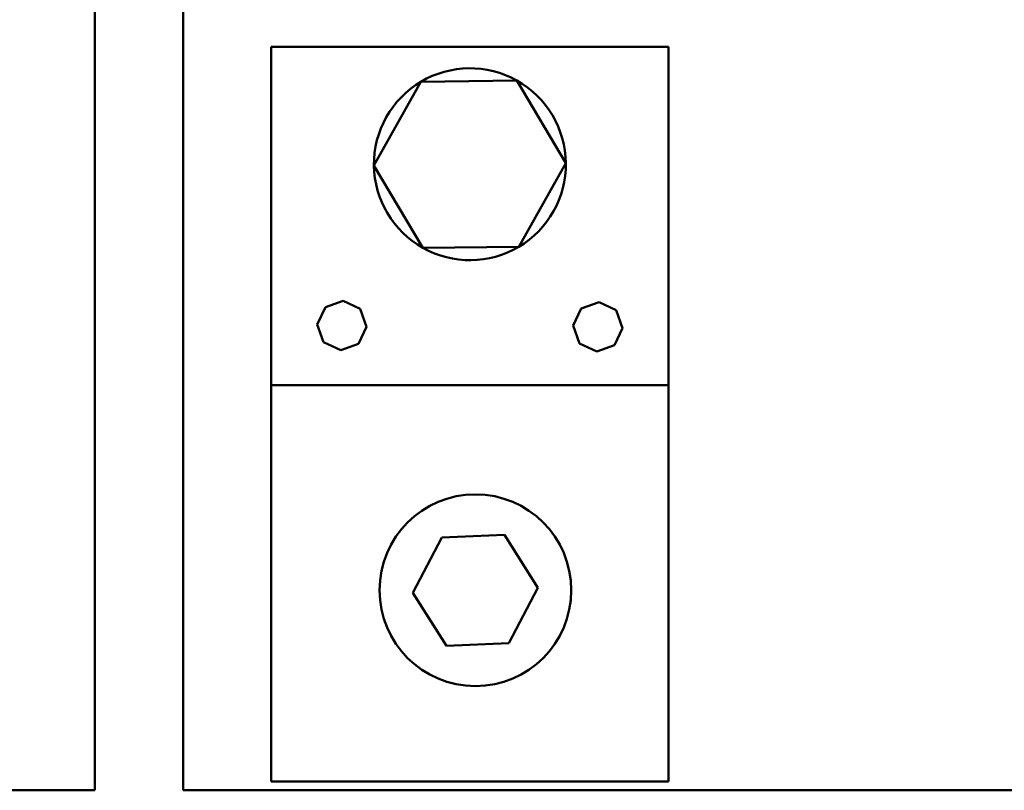
# Model space of a CAD drawing. Units: inches. Extents: x 5 to 215, y 2 to 167.
# Drawn here: x 102 to 105, y 79 to 81 of the extents above; entities that cross this region are included whole.
import ezdxf

# ---------------------------------------------------------------- set-up
doc = ezdxf.new("R2010")
doc.units = ezdxf.units.IN
doc.header["$LTSCALE"] = 10
doc.header["$MEASUREMENT"] = 0
doc.layers.add('Visible (ANSI)', color=7, linetype='Continuous', lineweight=50)

msp = doc.modelspace()

# ---------------------------------------------------------------- linework, layer by layer
at = {"layer": 'Visible (ANSI)'}
for p, q in [((102.1073, 79.3147), (102.1073, 85.3147)), ((102.3573, 85.3147), (102.3573, 79.3147)), ((103.7323, 81.4198), (102.6073, 81.4198)), ((102.6073, 81.4198), (102.6073, 80.4622)), ((103.7323, 80.4622), (103.7323, 81.4198)), ((103.0312, 81.3209), (102.8981, 81.084)), ((103.3029, 81.3242), (103.0312, 81.3209)), ((103.4415, 81.0905), (103.3029, 81.3242)), ((102.8981, 81.084), (103.0368, 80.8503)), ((103.3085, 80.8536), (103.4415, 81.0905)), ((103.0368, 80.8503), (103.3085, 80.8536)), ((102.7374, 80.634), (102.7604, 80.6824)), ((102.7604, 80.6824), (102.8108, 80.7004)), ((102.8108, 80.7004), (102.8592, 80.6775)), ((102.8592, 80.6775), (102.8772, 80.627)), ((103.4624, 80.6305), (103.4854, 80.6789)), ((103.4854, 80.6789), (103.5358, 80.697)), ((103.5358, 80.697), (103.5842, 80.674)), ((103.5842, 80.674), (103.6022, 80.6236)), ((102.7555, 80.5835), (102.7374, 80.634)), ((102.8772, 80.627), (102.8543, 80.5786)), ((103.4805, 80.5801), (103.4624, 80.6305)), ((103.6022, 80.6236), (103.5793, 80.5752)), ((102.8039, 80.5606), (102.7555, 80.5835)), ((102.8543, 80.5786), (102.8039, 80.5606)), ((103.5289, 80.5571), (103.4805, 80.5801)), ((103.5793, 80.5752), (103.5289, 80.5571)), ((102.6073, 80.4622), (102.6073, 79.3397)), ((102.6073, 80.4622), (103.7323, 80.4622)), ((103.7323, 80.4622), (103.7323, 79.3397)), ((103.0905, 80.0308), (103.2676, 80.0382)), ((103.2676, 80.0382), (103.3626, 79.8884)), ((103.0082, 79.8737), (103.0905, 80.0308)), ((103.1032, 79.7239), (103.0082, 79.8737)), ((103.3626, 79.8884), (103.2804, 79.7313)), ((103.2804, 79.7313), (103.1032, 79.7239)), ((102.6073, 79.3397), (103.7323, 79.3397)), ((96.1073, 79.3147), (102.1073, 79.3147)), ((102.3573, 79.3147), (108.3573, 79.3147))]:
    msp.add_line(p, q, dxfattribs=at)
msp.add_circle((103.1854, 79.8811), 0.2715, dxfattribs=at)
for start, end in [(60.684, 120.684), (120.684, 180.684), (0.684, 60.684), (180.684, 240.684), (300.684, 0.684), (240.684, 300.684)]:
    msp.add_arc((103.1698, 81.0873), 0.2717, start, end, dxfattribs=at)

doc.saveas('drawing.dxf')
